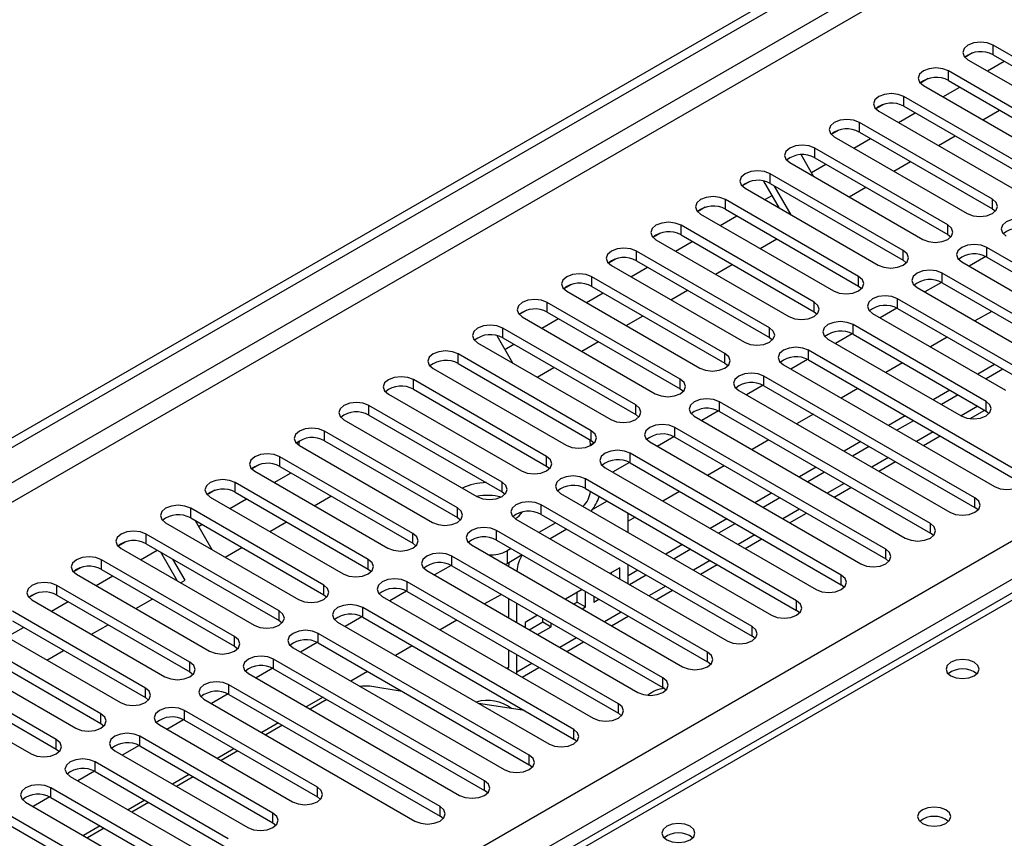
# Model space of a CAD drawing. Units: millimetres. Extents: x 4 to 11134, y 11 to 15752.
# Drawn here: x 3623 to 3748, y 2337 to 2441 of the extents above; entities that cross this region are included whole.
import ezdxf

# ---------------------------------------------------------------- set-up
doc = ezdxf.new("R2010")
doc.units = ezdxf.units.MM
doc.header["$LTSCALE"] = 53

msp = doc.modelspace()

# ---------------------------------------------------------------- linework, layer by layer
at = {"color": 7, "linetype": 'Continuous', "lineweight": 25}
for p, q in [((2923.947, 1984.849), (4295.027, 2776.356)), ((2925.008, 1984.236), (4296.088, 2775.744)), ((4041.922, 2537.284), (3324.209, 2122.957)), ((3763.707, 2428.096), (3746.825, 2437.842)), ((3744.231, 2436.861), (3743.259, 2436.3)), ((3744.231, 2436.861), (3743.259, 2436.3)), ((3746.825, 2436.617), (3763.707, 2426.871)), ((3743.643, 2436.005), (3760.525, 2426.259)), ((3746.125, 2434.572), (3748.246, 2435.796)), ((3758.05, 2424.83), (3741.168, 2434.576)), ((3738.574, 2433.595), (3737.602, 2433.035)), ((3738.574, 2433.596), (3737.603, 2433.035)), ((3741.168, 2433.351), (3758.05, 2423.606)), ((3737.986, 2432.739), (3754.868, 2422.993)), ((3740.468, 2431.306), (3742.589, 2432.531)), ((3732.917, 2430.33), (3731.946, 2429.769)), ((3732.918, 2430.33), (3731.946, 2429.769)), ((3752.393, 2421.565), (3735.511, 2431.31)), ((3732.329, 2429.474), (3749.211, 2419.728)), ((3734.811, 2428.041), (3736.932, 2429.265)), ((3735.511, 2430.086), (3752.393, 2420.34)), ((3745.539, 2428.379), (3747.66, 2429.604)), ((3746.736, 2418.299), (3729.854, 2428.045)), ((3727.26, 2427.064), (3726.289, 2426.503)), ((3727.261, 2427.064), (3726.289, 2426.503)), ((3729.854, 2426.82), (3746.736, 2417.074)), ((3726.672, 2426.208), (3743.554, 2416.462)), ((3729.154, 2424.775), (3731.276, 2425.999)), ((3739.882, 2425.113), (3742.003, 2426.338)), ((3741.08, 2415.033), (3724.197, 2424.779)), ((3721.015, 2422.942), (3737.898, 2413.196)), ((3722.464, 2423.932), (3724.045, 2421.194)), ((3724.197, 2423.554), (3741.08, 2413.809)), ((3734.225, 2421.848), (3736.346, 2423.072)), ((3723.771, 2421.667), (3725.619, 2422.734)), ((3715.947, 2420.533), (3714.975, 2419.972)), ((3715.947, 2420.533), (3714.975, 2419.972)), ((3719.716, 2417.161), (3717.738, 2420.587)), ((3735.423, 2411.768), (3718.541, 2421.514)), ((3718.541, 2420.289), (3735.423, 2410.543)), ((3715.359, 2419.677), (3732.241, 2409.931)), ((3721.216, 2416.295), (3719.095, 2419.969)), ((3728.568, 2418.582), (3730.689, 2419.807)), ((3729.766, 2408.502), (3712.883, 2418.248)), ((3717.841, 2418.244), (3718.779, 2418.785)), ((3710.29, 2417.267), (3709.318, 2416.707)), ((3710.29, 2417.267), (3709.318, 2416.707)), ((3712.883, 2417.023), (3729.766, 2407.277)), ((3746.736, 2417.074), (3747.13, 2416.768)), ((3709.702, 2416.411), (3726.584, 2406.665)), ((3712.184, 2414.978), (3714.305, 2416.203)), ((3724.109, 2405.236), (3707.227, 2414.982)), ((3704.633, 2414.002), (3703.661, 2413.441)), ((3704.633, 2414.002), (3703.662, 2413.441)), ((3704.045, 2413.145), (3720.927, 2403.4)), ((3706.527, 2411.712), (3708.648, 2412.937)), ((3707.227, 2413.757), (3724.109, 2404.012)), ((3717.255, 2412.051), (3719.376, 2413.275)), ((3741.08, 2413.809), (3741.473, 2413.502)), ((3718.452, 2401.971), (3701.57, 2411.717)), ((3772.811, 2396.715), (3746.029, 2412.176)), ((3698.977, 2410.736), (3698.004, 2410.175)), ((3698.976, 2410.736), (3698.005, 2410.175)), ((3701.57, 2410.492), (3718.452, 2400.746)), ((3735.423, 2410.543), (3735.816, 2410.237)), ((3742.847, 2410.339), (3769.629, 2394.878)), ((3745.924, 2411.008), (3743.806, 2409.785)), ((3745.924, 2411.008), (3743.806, 2409.785)), ((3746.029, 2410.951), (3772.811, 2395.49)), ((3698.388, 2409.88), (3715.27, 2400.134)), ((3700.87, 2408.447), (3702.991, 2409.671)), ((3711.598, 2408.785), (3713.719, 2410.01)), ((3712.795, 2398.705), (3695.913, 2408.451)), ((3767.154, 2393.45), (3740.372, 2408.91)), ((3693.319, 2407.471), (3692.348, 2406.91)), ((3693.319, 2407.471), (3692.348, 2406.91)), ((3692.731, 2406.614), (3709.613, 2396.868)), ((3695.913, 2407.226), (3712.795, 2397.48)), ((3705.941, 2405.519), (3708.062, 2406.744)), ((3729.766, 2407.277), (3730.159, 2406.971)), ((3737.191, 2407.073), (3763.972, 2391.613)), ((3740.267, 2407.742), (3738.149, 2406.52)), ((3740.267, 2407.742), (3738.149, 2406.52)), ((3740.372, 2407.686), (3767.154, 2392.225)), ((3695.213, 2405.181), (3697.335, 2406.406)), ((3751.598, 2395.899), (3734.715, 2405.645)), ((3687.662, 2404.205), (3686.691, 2403.644)), ((3687.663, 2404.205), (3686.691, 2403.644)), ((3707.138, 2395.44), (3690.256, 2405.185)), ((3734.61, 2404.477), (3732.492, 2403.254)), ((3734.61, 2404.477), (3732.493, 2403.254)), ((3734.715, 2404.42), (3751.598, 2394.674)), ((3746.648, 2404.062), (3744.527, 2402.838)), ((3687.074, 2403.348), (3703.956, 2393.603)), ((3689.557, 2401.916), (3691.678, 2403.14)), ((3690.256, 2403.961), (3707.138, 2394.215)), ((3700.284, 2402.254), (3702.405, 2403.478)), ((3724.109, 2404.012), (3724.502, 2403.706)), ((3731.533, 2403.808), (3748.416, 2394.062)), ((3701.481, 2392.174), (3684.599, 2401.92)), ((3745.941, 2392.633), (3729.059, 2402.379)), ((3683.863, 2400.978), (3685.861, 2397.518)), ((3684.599, 2400.695), (3701.481, 2390.949)), ((3718.452, 2400.746), (3718.845, 2400.44)), ((3725.877, 2400.542), (3742.759, 2390.796)), ((3728.954, 2401.211), (3726.835, 2399.988)), ((3728.953, 2401.211), (3726.836, 2399.989)), ((3729.059, 2401.154), (3745.941, 2391.408)), ((3740.992, 2400.797), (3738.87, 2399.572)), ((3681.417, 2400.083), (3698.299, 2390.337)), ((3684.88, 2399.216), (3686.021, 2399.874)), ((3694.627, 2398.988), (3696.748, 2400.213)), ((3750.183, 2383.653), (3723.402, 2399.113)), ((3695.825, 2388.908), (3678.942, 2398.654)), ((3723.297, 2397.946), (3721.179, 2396.723)), ((3723.297, 2397.946), (3721.179, 2396.723)), ((3723.402, 2397.889), (3750.183, 2382.428)), ((3675.761, 2396.817), (3692.643, 2387.071)), ((3678.942, 2397.429), (3695.825, 2387.683)), ((3688.97, 2395.723), (3691.092, 2396.947)), ((3712.795, 2397.48), (3713.189, 2397.174)), ((3720.22, 2397.276), (3747.002, 2381.816)), ((3735.335, 2397.531), (3733.214, 2396.307)), ((3747.002, 2397.327), (3744.88, 2396.103)), ((3748.062, 2396.715), (3745.941, 2395.491)), ((3690.168, 2385.643), (3673.286, 2395.389)), ((3744.527, 2380.387), (3717.745, 2395.848)), ((3673.286, 2394.164), (3690.168, 2384.418)), ((3707.138, 2394.215), (3707.532, 2393.909)), ((3717.64, 2394.68), (3715.522, 2393.457)), ((3717.64, 2394.68), (3715.522, 2393.457)), ((3717.745, 2394.623), (3744.527, 2379.162)), ((3729.678, 2394.265), (3727.557, 2393.041)), ((3741.344, 2394.062), (3739.224, 2392.837)), ((3670.104, 2393.552), (3686.986, 2383.806)), ((3714.563, 2394.011), (3741.345, 2378.55)), ((3742.405, 2393.449), (3740.284, 2392.225)), ((3684.511, 2382.377), (3667.629, 2392.123)), ((3738.87, 2377.121), (3712.088, 2392.582)), ((3667.629, 2390.898), (3684.511, 2381.152)), ((3701.481, 2390.949), (3701.875, 2390.643)), ((3708.906, 2390.745), (3735.688, 2375.284)), ((3711.983, 2391.414), (3709.865, 2390.192)), ((3711.983, 2391.414), (3709.865, 2390.192)), ((3712.088, 2391.357), (3738.87, 2375.897)), ((3724.021, 2391), (3721.9, 2389.775)), ((3735.688, 2390.796), (3733.567, 2389.572)), ((3743.904, 2390.442), (3745.76, 2391.513)), ((3745.941, 2391.408), (3746.334, 2391.102)), ((3664.447, 2390.286), (3681.329, 2380.54)), ((3733.213, 2373.856), (3706.431, 2389.316)), ((3736.748, 2390.184), (3734.627, 2388.959)), ((3678.854, 2379.111), (3661.972, 2388.857)), ((3706.326, 2388.149), (3704.208, 2386.926)), ((3706.326, 2388.149), (3704.208, 2386.926)), ((3706.431, 2388.092), (3733.213, 2372.631)), ((3737.981, 2387.023), (3740.103, 2388.247)), ((3658.765, 2387.523), (3658.406, 2387.316)), ((3658.765, 2387.523), (3658.407, 2387.316)), ((3658.709, 2387.19), (3658.709, 2387.07)), ((3658.79, 2387.02), (3675.672, 2377.274)), ((3661.972, 2387.633), (3678.854, 2377.887)), ((3695.754, 2387.032), (3695.754, 2387.132)), ((3695.825, 2387.683), (3696.218, 2387.377)), ((3703.249, 2387.48), (3730.031, 2372.019)), ((3718.364, 2387.734), (3716.243, 2386.51)), ((3730.031, 2387.53), (3727.91, 2386.306)), ((3731.092, 2386.918), (3728.97, 2385.694)), ((3673.197, 2375.846), (3656.315, 2385.592)), ((3727.556, 2370.59), (3700.774, 2386.051)), ((3653.721, 2384.611), (3652.75, 2384.05)), ((3653.722, 2384.611), (3652.75, 2384.05)), ((3656.315, 2384.367), (3673.197, 2374.621)), ((3690.168, 2384.418), (3690.561, 2384.112)), ((3697.592, 2384.214), (3724.374, 2368.753)), ((3700.669, 2384.883), (3698.551, 2383.661)), ((3700.669, 2384.883), (3698.551, 2383.66)), ((3700.774, 2384.826), (3727.556, 2369.365)), ((3712.707, 2384.469), (3710.586, 2383.244)), ((3724.374, 2384.265), (3722.253, 2383.04)), ((3732.325, 2383.757), (3734.446, 2384.982)), ((3653.133, 2383.755), (3670.015, 2374.009)), ((3655.615, 2382.322), (3657.736, 2383.546)), ((3725.435, 2383.653), (3723.314, 2382.428)), ((3667.54, 2372.58), (3650.658, 2382.326)), ((3721.899, 2367.324), (3695.118, 2382.785)), ((3695.118, 2381.56), (3721.899, 2366.1)), ((3726.668, 2380.492), (3728.789, 2381.716)), ((3648.065, 2381.346), (3647.093, 2380.785)), ((3648.064, 2381.345), (3647.093, 2380.785)), ((3647.476, 2380.489), (3664.358, 2370.743)), ((3650.658, 2381.101), (3667.54, 2371.355)), ((3660.686, 2379.395), (3662.807, 2380.619)), ((3684.511, 2381.152), (3684.904, 2380.846)), ((3691.936, 2380.948), (3718.717, 2365.488)), ((3707.051, 2381.203), (3704.929, 2379.978)), ((3718.717, 2380.999), (3716.596, 2379.775)), ((3719.778, 2380.387), (3717.657, 2379.162)), ((3661.884, 2369.315), (3645.001, 2379.06)), ((3649.958, 2379.056), (3652.08, 2380.281)), ((3716.242, 2364.059), (3689.461, 2379.52)), ((3697.856, 2379.98), (3695.994, 2378.905)), ((3744.92, 2378.856), (3744.527, 2379.162)), ((3645.001, 2377.836), (3661.884, 2368.09)), ((3678.854, 2377.887), (3679.248, 2377.581)), ((3689.461, 2378.295), (3716.242, 2362.834)), ((3700.522, 2375.991), (3700.522, 2378.44)), ((3701.394, 2377.937), (3700.522, 2377.434)), ((3721.011, 2377.226), (3723.132, 2378.451)), ((3641.819, 2377.223), (3658.702, 2367.478)), ((3645.556, 2377.515), (3647.677, 2373.842)), ((3645.99, 2376.765), (3646.423, 2377.015)), ((3655.029, 2376.129), (3657.15, 2377.353)), ((3686.279, 2377.683), (3713.061, 2362.222)), ((3691.319, 2377.222), (3689.198, 2375.998)), ((3713.06, 2377.733), (3710.939, 2376.509)), ((3714.121, 2377.121), (3712, 2375.897)), ((3656.227, 2366.049), (3639.345, 2375.795)), ((3710.586, 2360.793), (3683.804, 2376.254)), ((3692.733, 2376.406), (3690.612, 2375.181)), ((3739.263, 2375.591), (3738.87, 2375.897)), ((3636.751, 2374.814), (3635.779, 2374.253)), ((3636.751, 2374.814), (3635.779, 2374.253)), ((3639.345, 2374.57), (3656.227, 2364.824)), ((3649.372, 2372.863), (3651.493, 2374.088)), ((3673.197, 2374.621), (3673.59, 2374.315)), ((3680.622, 2374.417), (3707.403, 2358.956)), ((3683.804, 2375.029), (3710.586, 2359.568)), ((3707.403, 2374.468), (3705.282, 2373.243)), ((3715.354, 2373.96), (3717.475, 2375.185)), ((3636.163, 2373.958), (3653.045, 2364.212)), ((3638.645, 2372.525), (3640.766, 2373.749)), ((3643.348, 2369.81), (3641.227, 2373.483)), ((3704.929, 2357.528), (3678.147, 2372.988)), ((3685.662, 2373.957), (3685.148, 2373.66)), ((3687.076, 2373.14), (3685.148, 2372.027)), ((3708.464, 2373.856), (3706.343, 2372.631)), ((3631.094, 2371.549), (3630.122, 2370.988)), ((3631.094, 2371.548), (3630.122, 2370.988)), ((3650.57, 2362.783), (3633.688, 2372.529)), ((3644.282, 2369.925), (3642.727, 2372.617)), ((3678.042, 2371.821), (3675.924, 2370.598)), ((3678.042, 2371.821), (3675.924, 2370.598)), ((3678.147, 2371.763), (3704.929, 2356.303)), ((3685.148, 2372.027), (3684.947, 2371.92)), ((3700.522, 2369.46), (3700.522, 2371.909)), ((3709.697, 2370.695), (3711.818, 2371.919)), ((3733.606, 2372.325), (3733.213, 2372.631)), ((3630.506, 2370.692), (3647.388, 2360.946)), ((3632.988, 2369.259), (3635.109, 2370.484)), ((3633.688, 2371.304), (3650.57, 2361.558)), ((3667.54, 2371.355), (3667.934, 2371.049)), ((3674.965, 2371.151), (3701.747, 2355.691)), ((3699.461, 2371.516), (3698.211, 2370.794)), ((3698.401, 2370.685), (3698.401, 2370.904)), ((3699.461, 2370.072), (3699.461, 2371.516)), ((3701.747, 2371.202), (3700.522, 2370.495)), ((3702.807, 2370.59), (3700.686, 2369.365)), ((3644.913, 2359.518), (3628.031, 2369.263)), ((3643.715, 2369.598), (3644.282, 2369.925)), ((3699.272, 2354.262), (3672.49, 2369.723)), ((3727.949, 2369.059), (3727.556, 2369.365)), ((3625.437, 2368.283), (3624.465, 2367.722)), ((3625.437, 2368.283), (3624.466, 2367.722)), ((3628.031, 2368.039), (3644.913, 2358.293)), ((3661.884, 2368.09), (3662.277, 2367.784)), ((3669.308, 2367.886), (3696.09, 2352.425)), ((3672.385, 2368.555), (3670.267, 2367.332)), ((3672.385, 2368.555), (3670.267, 2367.332)), ((3672.49, 2368.498), (3699.272, 2353.037)), ((3684.423, 2368.14), (3682.302, 2366.916)), ((3694.675, 2368.753), (3692.554, 2367.529)), ((3694.04, 2367.162), (3694.04, 2368.387)), ((3695.101, 2366.549), (3695.101, 2368.508)), ((3696.162, 2367.895), (3696.162, 2367.162)), ((3704.04, 2367.429), (3706.162, 2368.654)), ((3624.849, 2367.427), (3641.731, 2357.681)), ((3627.331, 2365.994), (3629.452, 2367.218)), ((3638.059, 2366.332), (3640.18, 2367.557)), ((3685.319, 2367.623), (3685.319, 2365.174)), ((3686.38, 2364.562), (3686.38, 2367.011)), ((3693.615, 2366.916), (3694.04, 2367.162)), ((3694.04, 2367.162), (3695.101, 2366.549)), ((3696.162, 2367.162), (3696.797, 2367.528)), ((3639.256, 2356.252), (3622.374, 2365.998)), ((3693.615, 2350.996), (3666.833, 2366.457)), ((3689.018, 2365.488), (3687.441, 2364.577)), ((3694.676, 2366.304), (3695.101, 2366.549)), ((3698.384, 2364.164), (3700.505, 2365.388)), ((3722.292, 2365.794), (3721.899, 2366.1)), ((3619.192, 2364.161), (3636.074, 2354.415)), ((3622.374, 2364.773), (3639.256, 2355.027)), ((3632.402, 2363.066), (3634.523, 2364.291)), ((3656.227, 2364.824), (3656.62, 2364.518)), ((3663.651, 2364.62), (3690.433, 2349.159)), ((3666.728, 2365.289), (3664.61, 2364.067)), ((3666.728, 2365.289), (3664.61, 2364.067)), ((3666.833, 2365.232), (3693.615, 2349.772)), ((3678.766, 2364.875), (3676.645, 2363.65)), ((3687.441, 2364.577), (3687.441, 2363.949)), ((3687.958, 2363.651), (3689.68, 2364.645)), ((3689.68, 2364.645), (3689.68, 2365.106)), ((3689.68, 2364.645), (3690.741, 2364.032)), ((3690.741, 2364.032), (3690.741, 2364.494)), ((3621.674, 2362.728), (3623.795, 2363.952)), ((3687.958, 2347.731), (3661.177, 2363.191)), ((3689.019, 2363.038), (3690.741, 2364.032)), ((3716.636, 2362.528), (3716.242, 2362.834)), ((3633.599, 2352.986), (3616.717, 2362.732)), ((3650.57, 2361.558), (3650.963, 2361.252)), ((3661.071, 2362.024), (3658.953, 2360.801)), ((3661.071, 2362.024), (3658.953, 2360.801)), ((3661.177, 2361.967), (3687.958, 2346.506)), ((3673.11, 2361.609), (3670.988, 2360.385)), ((3692.727, 2360.898), (3694.848, 2362.122)), ((3613.535, 2360.895), (3630.417, 2351.149)), ((3616.717, 2361.507), (3633.599, 2351.762)), ((3626.745, 2359.801), (3628.866, 2361.025)), ((3657.995, 2361.355), (3684.776, 2345.894)), ((3685.319, 2361.092), (3685.319, 2358.861)), ((3686.38, 2358.249), (3686.38, 2360.479)), ((3627.943, 2349.721), (3611.06, 2359.467)), ((3682.301, 2344.465), (3655.519, 2359.926)), ((3710.979, 2359.262), (3710.586, 2359.568)), ((3611.06, 2358.242), (3627.943, 2348.496)), ((3644.913, 2358.293), (3645.306, 2357.987)), ((3652.338, 2358.089), (3679.119, 2342.628)), ((3655.414, 2358.758), (3653.296, 2357.535)), ((3655.414, 2358.758), (3653.297, 2357.535)), ((3655.519, 2358.701), (3682.301, 2343.24)), ((3667.452, 2358.343), (3665.331, 2357.119)), ((3685.302, 2358.653), (3685.319, 2358.861)), ((3686.371, 2358.035), (3686.38, 2358.249)), ((3687.07, 2357.632), (3689.191, 2358.857)), ((3607.878, 2357.63), (3624.76, 2347.884)), ((3676.644, 2341.199), (3649.863, 2356.66)), ((3649.757, 2355.492), (3647.64, 2354.27)), ((3649.758, 2355.492), (3647.64, 2354.27)), ((3649.863, 2355.435), (3676.644, 2339.975)), ((3671.82, 2355.822), (3667.732, 2356.464)), ((3705.322, 2355.997), (3704.929, 2356.303)), ((3639.256, 2355.027), (3639.649, 2354.721)), ((3646.681, 2354.823), (3673.462, 2339.363)), ((3661.796, 2355.078), (3659.674, 2353.853)), ((3662.295, 2354.789), (3660.174, 2353.565)), ((3687.36, 2353.382), (3681.533, 2354.297)), ((3661.088, 2343.649), (3644.206, 2353.395)), ((3699.665, 2352.731), (3699.272, 2353.037)), ((3633.599, 2351.762), (3633.993, 2351.455)), ((3641.024, 2351.558), (3657.906, 2341.812)), ((3644.101, 2352.227), (3641.983, 2351.004)), ((3644.101, 2352.227), (3641.983, 2351.004)), ((3644.206, 2352.17), (3661.088, 2342.424)), ((3656.139, 2351.812), (3654.018, 2350.588)), ((3656.639, 2351.524), (3654.517, 2350.299)), ((3655.431, 2340.383), (3638.549, 2350.129)), ((3694.008, 2349.465), (3693.615, 2349.772)), ((3627.943, 2348.496), (3628.336, 2348.19)), ((3635.367, 2348.292), (3652.249, 2338.546)), ((3638.444, 2348.961), (3636.326, 2347.738)), ((3638.444, 2348.961), (3636.326, 2347.738)), ((3638.549, 2348.904), (3655.431, 2339.158)), ((3650.482, 2348.547), (3648.361, 2347.322)), ((3650.982, 2348.258), (3648.861, 2347.034)), ((3649.774, 2337.117), (3632.892, 2346.863)), ((3632.787, 2345.695), (3630.669, 2344.473)), ((3632.787, 2345.695), (3630.669, 2344.473)), ((3632.892, 2345.639), (3649.774, 2335.893)), ((3688.351, 2346.2), (3687.958, 2346.506)), ((3629.71, 2345.026), (3646.592, 2335.28)), ((3644.825, 2345.281), (3642.704, 2344.057)), ((3645.325, 2344.993), (3643.204, 2343.768)), ((3644.117, 2333.852), (3627.235, 2343.598)), ((3682.694, 2342.934), (3682.301, 2343.24)), ((3624.053, 2341.761), (3640.935, 2332.015)), ((3627.13, 2342.43), (3625.012, 2341.207)), ((3627.13, 2342.43), (3625.012, 2341.207)), ((3627.235, 2342.373), (3644.117, 2332.627)), ((3639.168, 2342.015), (3637.047, 2340.791)), ((3639.668, 2341.727), (3637.547, 2340.502)), ((3661.088, 2342.424), (3661.481, 2342.118)), ((3638.461, 2330.586), (3621.578, 2340.332)), ((3621.578, 2339.107), (3638.461, 2329.361)), ((3655.431, 2339.158), (3655.825, 2338.852)), ((3677.038, 2339.669), (3676.644, 2339.975)), ((3633.511, 2338.75), (3631.39, 2337.525)), ((3634.011, 2338.461), (3631.89, 2337.237))]:
    msp.add_line(p, q, dxfattribs=at)
at = {"color": 8, "linetype": 'Continuous', "lineweight": 25}
for p, q in [((4296.088, 2771.253), (2925.008, 1979.745)), ((2926.068, 1977.908), (4297.148, 2769.416)), ((3069.081, 1982.296), (4289.547, 2686.856)), ((4291.668, 2683.182), (3071.202, 1978.622)), ((4043.297, 2537.148), (3325.584, 2122.82)), ((3746.825, 2436.617), (3746.825, 2437.842)), ((3741.168, 2433.351), (3741.168, 2434.576)), ((3735.511, 2430.086), (3735.511, 2431.31)), ((3729.854, 2426.82), (3729.854, 2428.045)), ((3724.197, 2423.554), (3724.197, 2424.779)), ((3718.541, 2420.289), (3718.541, 2421.514)), ((3712.883, 2417.023), (3712.883, 2418.248)), ((3746.736, 2417.074), (3746.736, 2418.299)), ((3707.227, 2413.757), (3707.227, 2414.982)), ((3741.08, 2413.809), (3741.08, 2415.033)), ((3701.57, 2410.492), (3701.57, 2411.717)), ((3735.423, 2410.543), (3735.423, 2411.768)), ((3746.029, 2410.951), (3746.029, 2412.176)), ((3695.913, 2407.226), (3695.913, 2408.451)), ((3729.766, 2407.277), (3729.766, 2408.502)), ((3740.372, 2407.686), (3740.372, 2408.91)), ((3734.715, 2404.42), (3734.715, 2405.645)), ((3690.256, 2403.961), (3690.256, 2405.185)), ((3724.109, 2404.012), (3724.109, 2405.236)), ((3684.599, 2400.695), (3684.599, 2401.92)), ((3718.452, 2400.746), (3718.452, 2401.971)), ((3729.059, 2401.154), (3729.059, 2402.379)), ((3723.402, 2397.889), (3723.402, 2399.113)), ((3678.942, 2397.429), (3678.942, 2398.654)), ((3712.795, 2397.48), (3712.795, 2398.705)), ((3673.286, 2394.164), (3673.286, 2395.389)), ((3707.138, 2394.215), (3707.138, 2395.44)), ((3717.745, 2394.623), (3717.745, 2395.848)), ((3667.629, 2390.898), (3667.629, 2392.123)), ((3701.481, 2390.949), (3701.481, 2392.174)), ((3712.088, 2391.357), (3712.088, 2392.582)), ((3744.881, 2392.02), (3742.759, 2390.796)), ((3745.941, 2391.408), (3745.941, 2392.633)), ((3706.431, 2388.092), (3706.431, 2389.316)), ((3661.972, 2387.633), (3661.972, 2388.857)), ((3695.825, 2387.683), (3695.825, 2388.908)), ((3739.224, 2388.755), (3737.103, 2387.53)), ((3696.205, 2387.392), (3695.754, 2387.132)), ((3656.315, 2384.367), (3656.315, 2385.592)), ((3690.168, 2384.418), (3690.168, 2385.643)), ((3700.774, 2384.826), (3700.774, 2386.051)), ((3733.567, 2385.489), (3731.446, 2384.265)), ((3650.658, 2381.101), (3650.658, 2382.326)), ((3684.511, 2381.152), (3684.511, 2382.377)), ((3695.118, 2381.56), (3695.118, 2382.785)), ((3727.91, 2382.224), (3725.789, 2380.999)), ((3744.527, 2379.162), (3744.527, 2380.387)), ((3645.001, 2377.836), (3645.001, 2379.06)), ((3678.854, 2377.887), (3678.854, 2379.111)), ((3689.461, 2378.295), (3689.461, 2379.52)), ((3722.253, 2378.958), (3720.132, 2377.733)), ((3738.87, 2375.897), (3738.87, 2377.121)), ((3639.345, 2374.57), (3639.345, 2375.795)), ((3673.197, 2374.621), (3673.197, 2375.846)), ((3683.804, 2375.029), (3683.804, 2376.254)), ((3716.596, 2375.692), (3714.475, 2374.468)), ((3678.147, 2371.763), (3678.147, 2372.988)), ((3685.148, 2373.66), (3685.148, 2372.027)), ((3733.213, 2372.631), (3733.213, 2373.856)), ((3633.688, 2371.304), (3633.688, 2372.529)), ((3667.54, 2371.355), (3667.54, 2372.58)), ((3710.939, 2372.427), (3708.818, 2371.202)), ((3727.556, 2369.365), (3727.556, 2370.59)), ((3628.031, 2368.039), (3628.031, 2369.263)), ((3661.884, 2368.09), (3661.884, 2369.315)), ((3672.49, 2368.498), (3672.49, 2369.723)), ((3705.283, 2369.161), (3703.161, 2367.936)), ((3721.899, 2366.1), (3721.899, 2367.324)), ((3656.227, 2364.824), (3656.227, 2366.049)), ((3666.833, 2365.232), (3666.833, 2366.457)), ((3699.626, 2365.895), (3697.505, 2364.671)), ((3716.242, 2362.834), (3716.242, 2364.059)), ((3661.177, 2361.967), (3661.177, 2363.191)), ((3650.57, 2361.558), (3650.57, 2362.783)), ((3693.969, 2362.63), (3691.848, 2361.405)), ((3710.586, 2359.568), (3710.586, 2360.793)), ((3644.913, 2358.293), (3644.913, 2359.518)), ((3655.519, 2358.701), (3655.519, 2359.926)), ((3688.312, 2359.364), (3686.38, 2358.249)), ((3685.319, 2358.861), (3685.13, 2358.752)), ((3649.863, 2355.435), (3649.863, 2356.66)), ((3704.929, 2356.303), (3704.929, 2357.528)), ((3639.256, 2355.027), (3639.256, 2356.252)), ((3699.272, 2353.037), (3699.272, 2354.262)), ((3633.599, 2351.762), (3633.599, 2352.986)), ((3644.206, 2352.17), (3644.206, 2353.395)), ((3693.615, 2349.772), (3693.615, 2350.996)), ((3627.943, 2348.496), (3627.943, 2349.721)), ((3638.549, 2348.904), (3638.549, 2350.129)), ((3632.892, 2345.639), (3632.892, 2346.863)), ((3687.958, 2346.506), (3687.958, 2347.731)), ((3682.301, 2343.24), (3682.301, 2344.465)), ((3627.235, 2342.373), (3627.235, 2343.598)), ((3661.088, 2342.424), (3661.088, 2343.649)), ((3655.431, 2339.158), (3655.431, 2340.383)), ((3676.644, 2339.975), (3676.644, 2341.199))]:
    msp.add_line(p, q, dxfattribs=at)
at = {"color": 7, "linetype": 'Continuous', "lineweight": 25, "flags": 128}
for points in [[(3746.825, 2437.842), (3746.095, 2438.123), (3745.234, 2438.222), (3744.373, 2438.123), (3743.643, 2437.842), (3743.155, 2437.42), (3742.984, 2436.923), (3743.155, 2436.426), (3743.643, 2436.005)], [(3741.168, 2434.576), (3740.438, 2434.858), (3739.577, 2434.957), (3738.716, 2434.858), (3737.986, 2434.576), (3737.498, 2434.155), (3737.327, 2433.658), (3737.498, 2433.161), (3737.986, 2432.739)], [(3735.511, 2431.31), (3734.781, 2431.592), (3733.92, 2431.691), (3733.059, 2431.592), (3732.329, 2431.311), (3731.841, 2430.889), (3731.67, 2430.392), (3731.841, 2429.895), (3732.329, 2429.474)], [(3729.854, 2428.045), (3729.124, 2428.326), (3728.263, 2428.425), (3727.402, 2428.326), (3726.672, 2428.045), (3726.185, 2427.623), (3726.013, 2427.126), (3726.184, 2426.629), (3726.672, 2426.208)], [(3724.197, 2424.779), (3723.467, 2425.061), (3722.606, 2425.16), (3721.745, 2425.061), (3721.015, 2424.779), (3720.528, 2424.358), (3720.356, 2423.861), (3720.528, 2423.364), (3721.015, 2422.942)], [(3718.541, 2421.514), (3717.811, 2421.795), (3716.95, 2421.894), (3716.088, 2421.795), (3715.358, 2421.514), (3714.871, 2421.092), (3714.7, 2420.595), (3714.871, 2420.098), (3715.359, 2419.677)], [(3712.883, 2418.248), (3712.154, 2418.529), (3711.292, 2418.628), (3710.432, 2418.53), (3709.702, 2418.248), (3709.214, 2417.827), (3709.043, 2417.329), (3709.214, 2416.832), (3709.702, 2416.411)], [(3743.554, 2416.462), (3744.284, 2416.18), (3745.145, 2416.082), (3746.006, 2416.181), (3746.736, 2416.462), (3747.224, 2416.883), (3747.395, 2417.38), (3747.224, 2417.878), (3746.736, 2418.299)], [(3707.227, 2414.982), (3706.497, 2415.264), (3705.636, 2415.363), (3704.775, 2415.264), (3704.045, 2414.982), (3703.557, 2414.561), (3703.386, 2414.064), (3703.557, 2413.567), (3704.045, 2413.145)], [(3751.686, 2415.442), (3750.956, 2415.723), (3750.095, 2415.822), (3749.234, 2415.723), (3748.504, 2415.442), (3748.016, 2415.02), (3747.845, 2414.523), (3748.016, 2414.026), (3748.504, 2413.605)], [(3737.898, 2413.196), (3738.627, 2412.915), (3739.489, 2412.816), (3740.35, 2412.915), (3741.079, 2413.196), (3741.567, 2413.618), (3741.739, 2414.115), (3741.567, 2414.612), (3741.08, 2415.033)], [(3701.57, 2411.717), (3700.84, 2411.998), (3699.979, 2412.097), (3699.118, 2411.998), (3698.388, 2411.717), (3697.9, 2411.295), (3697.729, 2410.798), (3697.9, 2410.301), (3698.388, 2409.88)], [(3732.241, 2409.931), (3732.971, 2409.649), (3733.832, 2409.55), (3734.693, 2409.649), (3735.423, 2409.931), (3735.91, 2410.352), (3736.082, 2410.849), (3735.911, 2411.346), (3735.423, 2411.768)], [(3746.029, 2412.176), (3745.299, 2412.458), (3744.438, 2412.556), (3743.577, 2412.457), (3742.847, 2412.176), (3742.36, 2411.755), (3742.188, 2411.257), (3742.36, 2410.76), (3742.847, 2410.339)], [(3740.372, 2408.91), (3739.643, 2409.192), (3738.782, 2409.291), (3737.92, 2409.192), (3737.19, 2408.91), (3736.703, 2408.489), (3736.532, 2407.992), (3736.703, 2407.495), (3737.191, 2407.073)], [(3695.913, 2408.451), (3695.183, 2408.733), (3694.322, 2408.832), (3693.461, 2408.733), (3692.731, 2408.451), (3692.243, 2408.03), (3692.072, 2407.533), (3692.243, 2407.036), (3692.731, 2406.614)], [(3726.584, 2406.665), (3727.314, 2406.384), (3728.175, 2406.285), (3729.036, 2406.384), (3729.766, 2406.665), (3730.254, 2407.087), (3730.425, 2407.584), (3730.253, 2408.081), (3729.766, 2408.502)], [(3690.256, 2405.185), (3689.526, 2405.467), (3688.665, 2405.566), (3687.804, 2405.467), (3687.074, 2405.185), (3686.586, 2404.764), (3686.415, 2404.267), (3686.587, 2403.77), (3687.074, 2403.348)], [(3734.715, 2405.645), (3733.985, 2405.926), (3733.124, 2406.025), (3732.264, 2405.926), (3731.534, 2405.645), (3731.046, 2405.223), (3730.874, 2404.726), (3731.046, 2404.229), (3731.533, 2403.808)], [(3720.927, 2403.4), (3721.657, 2403.118), (3722.518, 2403.019), (3723.379, 2403.118), (3724.109, 2403.4), (3724.597, 2403.821), (3724.768, 2404.318), (3724.597, 2404.815), (3724.109, 2405.236)], [(3684.599, 2401.92), (3683.869, 2402.201), (3683.008, 2402.3), (3682.147, 2402.201), (3681.417, 2401.92), (3680.93, 2401.498), (3680.758, 2401.001), (3680.929, 2400.504), (3681.417, 2400.083)], [(3715.27, 2400.134), (3716, 2399.852), (3716.861, 2399.753), (3717.722, 2399.852), (3718.452, 2400.134), (3718.94, 2400.555), (3719.111, 2401.052), (3718.94, 2401.549), (3718.452, 2401.971)], [(3729.059, 2402.379), (3728.329, 2402.661), (3727.468, 2402.759), (3726.607, 2402.661), (3725.877, 2402.379), (3725.389, 2401.958), (3725.218, 2401.461), (3725.389, 2400.963), (3725.877, 2400.542)], [(3723.402, 2399.113), (3722.672, 2399.395), (3721.811, 2399.494), (3720.95, 2399.395), (3720.22, 2399.113), (3719.732, 2398.692), (3719.561, 2398.195), (3719.732, 2397.698), (3720.22, 2397.276)], [(3678.942, 2398.654), (3678.213, 2398.936), (3677.351, 2399.035), (3676.49, 2398.936), (3675.761, 2398.654), (3675.273, 2398.233), (3675.101, 2397.736), (3675.273, 2397.239), (3675.761, 2396.817)], [(3709.613, 2396.868), (3710.343, 2396.587), (3711.204, 2396.488), (3712.065, 2396.587), (3712.795, 2396.868), (3713.283, 2397.29), (3713.454, 2397.787), (3713.283, 2398.284), (3712.795, 2398.705)], [(3673.286, 2395.389), (3672.556, 2395.67), (3671.695, 2395.769), (3670.834, 2395.67), (3670.104, 2395.388), (3669.616, 2394.967), (3669.445, 2394.47), (3669.616, 2393.973), (3670.104, 2393.552)], [(3703.956, 2393.603), (3704.686, 2393.321), (3705.547, 2393.222), (3706.408, 2393.321), (3707.138, 2393.603), (3707.626, 2394.024), (3707.798, 2394.521), (3707.626, 2395.018), (3707.138, 2395.44)], [(3717.745, 2395.848), (3717.015, 2396.129), (3716.154, 2396.228), (3715.293, 2396.129), (3714.563, 2395.848), (3714.075, 2395.426), (3713.904, 2394.929), (3714.075, 2394.432), (3714.563, 2394.011)], [(3712.088, 2392.582), (3711.358, 2392.864), (3710.497, 2392.963), (3709.636, 2392.864), (3708.906, 2392.582), (3708.418, 2392.161), (3708.247, 2391.664), (3708.419, 2391.167), (3708.906, 2390.745)], [(3667.629, 2392.123), (3666.899, 2392.405), (3666.038, 2392.503), (3665.177, 2392.404), (3664.447, 2392.123), (3663.959, 2391.701), (3663.788, 2391.205), (3663.959, 2390.707), (3664.447, 2390.286)], [(3698.299, 2390.337), (3699.029, 2390.055), (3699.89, 2389.957), (3700.752, 2390.055), (3701.482, 2390.337), (3701.969, 2390.758), (3702.14, 2391.255), (3701.969, 2391.752), (3701.481, 2392.174)], [(3742.759, 2390.796), (3743.489, 2390.515), (3744.35, 2390.416), (3745.211, 2390.515), (3745.941, 2390.796), (3746.428, 2391.218), (3746.6, 2391.715), (3746.429, 2392.212), (3745.941, 2392.633)], [(3661.972, 2388.857), (3661.242, 2389.139), (3660.381, 2389.238), (3659.52, 2389.139), (3658.79, 2388.857), (3658.302, 2388.436), (3658.131, 2387.939), (3658.302, 2387.442), (3658.79, 2387.02)], [(3706.431, 2389.316), (3705.701, 2389.598), (3704.84, 2389.697), (3703.979, 2389.598), (3703.249, 2389.317), (3702.762, 2388.895), (3702.59, 2388.398), (3702.761, 2387.901), (3703.249, 2387.48)], [(3692.643, 2387.071), (3693.373, 2386.79), (3694.234, 2386.691), (3695.095, 2386.79), (3695.825, 2387.071), (3696.312, 2387.493), (3696.484, 2387.99), (3696.312, 2388.487), (3695.825, 2388.908)], [(3695.754, 2387.132), (3695.714, 2387.633), (3695.691, 2387.761)], [(3656.315, 2385.592), (3655.585, 2385.873), (3654.724, 2385.972), (3653.863, 2385.873), (3653.133, 2385.592), (3652.645, 2385.17), (3652.474, 2384.673), (3652.645, 2384.176), (3653.133, 2383.755)], [(3686.986, 2383.806), (3687.716, 2383.524), (3688.577, 2383.425), (3689.438, 2383.524), (3690.168, 2383.806), (3690.655, 2384.227), (3690.827, 2384.724), (3690.656, 2385.221), (3690.168, 2385.643)], [(3700.774, 2386.051), (3700.044, 2386.332), (3699.183, 2386.431), (3698.322, 2386.332), (3697.593, 2386.051), (3697.105, 2385.629), (3696.933, 2385.132), (3697.105, 2384.635), (3697.592, 2384.214)], [(3695.118, 2382.785), (3694.388, 2383.067), (3693.527, 2383.166), (3692.665, 2383.067), (3691.935, 2382.785), (3691.448, 2382.364), (3691.277, 2381.867), (3691.448, 2381.37), (3691.936, 2380.948)], [(3747.002, 2381.816), (3747.731, 2381.534), (3748.593, 2381.435), (3749.454, 2381.534), (3750.183, 2381.816), (3750.671, 2382.237), (3750.843, 2382.734), (3750.671, 2383.231), (3750.183, 2383.653)], [(3650.658, 2382.326), (3649.928, 2382.608), (3649.067, 2382.706), (3648.206, 2382.608), (3647.476, 2382.326), (3646.989, 2381.905), (3646.817, 2381.408), (3646.988, 2380.91), (3647.476, 2380.489)], [(3681.329, 2380.54), (3682.059, 2380.259), (3682.92, 2380.16), (3683.781, 2380.258), (3684.511, 2380.54), (3684.999, 2380.962), (3685.17, 2381.459), (3684.999, 2381.956), (3684.511, 2382.377)], [(3741.345, 2378.55), (3742.075, 2378.269), (3742.936, 2378.17), (3743.797, 2378.269), (3744.527, 2378.55), (3745.014, 2378.971), (3745.186, 2379.469), (3745.015, 2379.966), (3744.527, 2380.387)], [(3645.001, 2379.06), (3644.272, 2379.342), (3643.41, 2379.441), (3642.549, 2379.342), (3641.819, 2379.06), (3641.332, 2378.639), (3641.16, 2378.142), (3641.332, 2377.645), (3641.819, 2377.223)], [(3675.672, 2377.274), (3676.402, 2376.993), (3677.263, 2376.894), (3678.124, 2376.993), (3678.854, 2377.274), (3679.342, 2377.696), (3679.513, 2378.193), (3679.342, 2378.69), (3678.854, 2379.111)], [(3689.461, 2379.52), (3688.731, 2379.801), (3687.87, 2379.9), (3687.009, 2379.801), (3686.279, 2379.52), (3685.791, 2379.098), (3685.62, 2378.601), (3685.791, 2378.104), (3686.279, 2377.683)], [(3683.804, 2376.254), (3683.074, 2376.535), (3682.213, 2376.634), (3681.352, 2376.536), (3680.622, 2376.254), (3680.134, 2375.833), (3679.963, 2375.335), (3680.134, 2374.839), (3680.622, 2374.417)], [(3735.688, 2375.284), (3736.418, 2375.003), (3737.279, 2374.904), (3738.14, 2375.003), (3738.87, 2375.284), (3739.358, 2375.706), (3739.529, 2376.203), (3739.357, 2376.7), (3738.87, 2377.121)], [(3639.345, 2375.795), (3638.615, 2376.076), (3637.754, 2376.175), (3636.893, 2376.076), (3636.162, 2375.795), (3635.675, 2375.373), (3635.504, 2374.876), (3635.675, 2374.379), (3636.163, 2373.958)], [(3670.015, 2374.009), (3670.745, 2373.727), (3671.606, 2373.628), (3672.467, 2373.727), (3673.197, 2374.009), (3673.685, 2374.43), (3673.856, 2374.927), (3673.685, 2375.424), (3673.197, 2375.846)], [(3633.688, 2372.529), (3632.958, 2372.811), (3632.097, 2372.909), (3631.236, 2372.811), (3630.506, 2372.529), (3630.018, 2372.108), (3629.847, 2371.611), (3630.018, 2371.113), (3630.506, 2370.692)], [(3678.147, 2372.988), (3677.417, 2373.27), (3676.556, 2373.369), (3675.695, 2373.27), (3674.965, 2372.988), (3674.477, 2372.567), (3674.306, 2372.07), (3674.477, 2371.573), (3674.965, 2371.151)], [(3730.031, 2372.019), (3730.761, 2371.737), (3731.622, 2371.638), (3732.483, 2371.737), (3733.213, 2372.019), (3733.701, 2372.44), (3733.872, 2372.937), (3733.701, 2373.434), (3733.213, 2373.856)], [(3664.358, 2370.743), (3665.088, 2370.462), (3665.949, 2370.363), (3666.81, 2370.462), (3667.541, 2370.743), (3668.028, 2371.165), (3668.199, 2371.662), (3668.028, 2372.159), (3667.54, 2372.58)], [(3685.386, 2372.164), (3685.36, 2372.019), (3685.325, 2371.702)], [(3724.374, 2368.753), (3725.104, 2368.472), (3725.965, 2368.373), (3726.826, 2368.472), (3727.556, 2368.753), (3728.044, 2369.175), (3728.215, 2369.672), (3728.044, 2370.169), (3727.556, 2370.59)], [(3628.031, 2369.263), (3627.301, 2369.545), (3626.44, 2369.644), (3625.579, 2369.545), (3624.849, 2369.264), (3624.361, 2368.842), (3624.19, 2368.345), (3624.361, 2367.848), (3624.849, 2367.427)], [(3658.702, 2367.478), (3659.432, 2367.196), (3660.293, 2367.097), (3661.154, 2367.196), (3661.883, 2367.478), (3662.371, 2367.899), (3662.543, 2368.396), (3662.371, 2368.893), (3661.884, 2369.315)], [(3672.49, 2369.723), (3671.76, 2370.004), (3670.899, 2370.103), (3670.038, 2370.004), (3669.308, 2369.723), (3668.82, 2369.301), (3668.649, 2368.804), (3668.82, 2368.307), (3669.308, 2367.886)], [(3666.833, 2366.457), (3666.103, 2366.739), (3665.242, 2366.838), (3664.381, 2366.739), (3663.651, 2366.457), (3663.164, 2366.036), (3662.992, 2365.539), (3663.164, 2365.042), (3663.651, 2364.62)], [(3718.717, 2365.488), (3719.447, 2365.206), (3720.308, 2365.107), (3721.169, 2365.206), (3721.899, 2365.488), (3722.387, 2365.909), (3722.558, 2366.406), (3722.387, 2366.903), (3721.899, 2367.324)], [(3653.045, 2364.212), (3653.775, 2363.93), (3654.636, 2363.832), (3655.497, 2363.93), (3656.227, 2364.212), (3656.714, 2364.633), (3656.886, 2365.13), (3656.715, 2365.628), (3656.227, 2366.049)], [(3713.061, 2362.222), (3713.79, 2361.94), (3714.652, 2361.842), (3715.512, 2361.94), (3716.242, 2362.222), (3716.73, 2362.643), (3716.901, 2363.14), (3716.73, 2363.638), (3716.242, 2364.059)], [(3661.177, 2363.191), (3660.447, 2363.473), (3659.586, 2363.572), (3658.724, 2363.473), (3657.994, 2363.191), (3657.507, 2362.77), (3657.336, 2362.273), (3657.507, 2361.776), (3657.995, 2361.355)], [(3647.388, 2360.946), (3648.118, 2360.665), (3648.979, 2360.566), (3649.84, 2360.665), (3650.57, 2360.946), (3651.058, 2361.368), (3651.229, 2361.865), (3651.057, 2362.362), (3650.57, 2362.783)], [(3655.519, 2359.926), (3654.79, 2360.207), (3653.928, 2360.306), (3653.068, 2360.207), (3652.338, 2359.926), (3651.85, 2359.504), (3651.678, 2359.007), (3651.85, 2358.51), (3652.338, 2358.089)], [(3707.403, 2358.956), (3708.134, 2358.675), (3708.994, 2358.576), (3709.855, 2358.675), (3710.586, 2358.956), (3711.073, 2359.378), (3711.245, 2359.875), (3711.073, 2360.372), (3710.586, 2360.793)], [(3641.731, 2357.681), (3642.461, 2357.399), (3643.322, 2357.3), (3644.183, 2357.399), (3644.913, 2357.681), (3645.401, 2358.102), (3645.572, 2358.599), (3645.401, 2359.096), (3644.913, 2359.518)], [(3744.438, 2359.517), (3743.757, 2359.78), (3742.954, 2359.873), (3742.15, 2359.78), (3741.469, 2359.517), (3741.013, 2359.124), (3740.853, 2358.66), (3741.014, 2358.196), (3741.469, 2357.803), (3742.15, 2357.54), (3742.954, 2357.448), (3743.757, 2357.54), (3744.438, 2357.803), (3744.894, 2358.196), (3745.054, 2358.66), (3744.894, 2359.124), (3744.438, 2359.517)], [(3649.863, 2356.66), (3649.133, 2356.942), (3648.272, 2357.041), (3647.411, 2356.942), (3646.681, 2356.66), (3646.193, 2356.239), (3646.022, 2355.742), (3646.193, 2355.245), (3646.681, 2354.823)], [(3701.747, 2355.691), (3702.477, 2355.409), (3703.338, 2355.31), (3704.199, 2355.409), (3704.929, 2355.691), (3705.416, 2356.112), (3705.588, 2356.609), (3705.416, 2357.106), (3704.929, 2357.528)], [(3636.074, 2354.415), (3636.804, 2354.133), (3637.665, 2354.035), (3638.526, 2354.134), (3639.256, 2354.415), (3639.744, 2354.836), (3639.915, 2355.333), (3639.744, 2355.831), (3639.256, 2356.252)], [(3696.09, 2352.425), (3696.82, 2352.143), (3697.681, 2352.045), (3698.542, 2352.144), (3699.272, 2352.425), (3699.759, 2352.846), (3699.931, 2353.343), (3699.76, 2353.841), (3699.272, 2354.262)], [(3630.417, 2351.149), (3631.147, 2350.868), (3632.008, 2350.769), (3632.869, 2350.868), (3633.599, 2351.149), (3634.087, 2351.571), (3634.258, 2352.068), (3634.087, 2352.565), (3633.599, 2352.986)], [(3644.206, 2353.395), (3643.476, 2353.676), (3642.615, 2353.775), (3641.754, 2353.676), (3641.024, 2353.394), (3640.536, 2352.973), (3640.365, 2352.476), (3640.536, 2351.979), (3641.024, 2351.558)], [(3638.549, 2350.129), (3637.819, 2350.411), (3636.958, 2350.509), (3636.097, 2350.41), (3635.367, 2350.129), (3634.879, 2349.708), (3634.708, 2349.211), (3634.879, 2348.713), (3635.367, 2348.292)], [(3690.433, 2349.159), (3691.163, 2348.878), (3692.024, 2348.779), (3692.885, 2348.878), (3693.615, 2349.159), (3694.103, 2349.581), (3694.274, 2350.078), (3694.103, 2350.575), (3693.615, 2350.996)], [(3624.76, 2347.884), (3625.491, 2347.602), (3626.351, 2347.503), (3627.212, 2347.602), (3627.942, 2347.884), (3628.43, 2348.305), (3628.602, 2348.802), (3628.43, 2349.299), (3627.943, 2349.721)], [(3632.892, 2346.863), (3632.162, 2347.145), (3631.301, 2347.244), (3630.44, 2347.145), (3629.71, 2346.863), (3629.222, 2346.442), (3629.051, 2345.945), (3629.223, 2345.448), (3629.71, 2345.026)], [(3684.776, 2345.894), (3685.506, 2345.612), (3686.367, 2345.513), (3687.228, 2345.612), (3687.958, 2345.894), (3688.446, 2346.315), (3688.617, 2346.812), (3688.446, 2347.309), (3687.958, 2347.731)], [(3679.119, 2342.628), (3679.849, 2342.346), (3680.71, 2342.248), (3681.571, 2342.347), (3682.301, 2342.628), (3682.789, 2343.05), (3682.96, 2343.547), (3682.789, 2344.044), (3682.301, 2344.465)], [(3627.235, 2343.598), (3626.505, 2343.879), (3625.644, 2343.978), (3624.783, 2343.879), (3624.053, 2343.598), (3623.566, 2343.176), (3623.394, 2342.679), (3623.565, 2342.182), (3624.053, 2341.761)], [(3657.906, 2341.812), (3658.636, 2341.53), (3659.497, 2341.431), (3660.358, 2341.53), (3661.088, 2341.812), (3661.576, 2342.233), (3661.747, 2342.73), (3661.576, 2343.227), (3661.088, 2343.649)], [(3652.249, 2338.546), (3652.979, 2338.265), (3653.84, 2338.166), (3654.701, 2338.265), (3655.431, 2338.546), (3655.919, 2338.968), (3656.09, 2339.465), (3655.919, 2339.962), (3655.431, 2340.383)], [(3673.462, 2339.363), (3674.192, 2339.081), (3675.053, 2338.982), (3675.914, 2339.081), (3676.644, 2339.363), (3677.132, 2339.784), (3677.303, 2340.281), (3677.132, 2340.778), (3676.644, 2341.199)], [(3740.833, 2340.781), (3740.152, 2341.043), (3739.348, 2341.136), (3738.544, 2341.043), (3737.863, 2340.781), (3737.408, 2340.387), (3737.248, 2339.923), (3737.408, 2339.459), (3737.863, 2339.066), (3738.544, 2338.803), (3739.348, 2338.711), (3740.152, 2338.803), (3740.833, 2339.066), (3741.288, 2339.459), (3741.448, 2339.923), (3741.288, 2340.387), (3740.833, 2340.781)], [(3708.376, 2338.699), (3707.695, 2338.962), (3706.891, 2339.054), (3706.088, 2338.962), (3705.406, 2338.699), (3704.951, 2338.306), (3704.791, 2337.842), (3704.951, 2337.378), (3705.406, 2336.985), (3706.088, 2336.722), (3706.891, 2336.63), (3707.695, 2336.722), (3708.376, 2336.985), (3708.831, 2337.378), (3708.991, 2337.842), (3708.831, 2338.306), (3708.376, 2338.699)]]:
    msp.add_lwpolyline(points, dxfattribs=at)
at = {"color": 7, "linetype": 'Continuous', "lineweight": 25}
for centre, radius, start, end in [((3745.262, 2433.838), 3.188, 60.64333, 129.14275), ((3739.605, 2430.572), 3.189, 60.6522, 129.13388), ((3733.948, 2427.307), 3.188, 60.64407, 129.14201), ((3728.291, 2424.041), 3.188, 60.64407, 129.14201), ((3722.634, 2420.776), 3.188, 60.64333, 129.14275), ((3716.978, 2417.51), 3.188, 60.64333, 129.14275), ((3711.321, 2414.245), 3.188, 60.64132, 129.13949), ((3705.664, 2410.979), 3.188, 60.64407, 129.14201), ((3750.123, 2411.438), 3.188, 60.64407, 129.14201), ((3700.007, 2407.713), 3.188, 60.64333, 129.14275), ((3744.466, 2408.173), 3.188, 60.64333, 129.14275), ((3738.81, 2404.907), 3.188, 60.64333, 129.14275), ((3694.35, 2404.448), 3.188, 60.64333, 129.14275), ((3688.694, 2401.181), 3.189, 60.6522, 129.13388), ((3733.153, 2401.641), 3.188, 60.64132, 129.13949), ((3727.496, 2398.376), 3.188, 60.64407, 129.14201), ((3683.036, 2397.917), 3.188, 60.64132, 129.13949), ((3677.38, 2394.651), 3.188, 60.64407, 129.14201), ((3721.839, 2395.11), 3.188, 60.64333, 129.14275), ((3671.723, 2391.385), 3.188, 60.64333, 129.14275), ((3716.182, 2391.844), 3.188, 60.64333, 129.14275), ((3710.525, 2388.578), 3.189, 60.6522, 129.13388), ((3666.066, 2388.12), 3.188, 60.64333, 129.14275), ((3660.409, 2384.853), 3.189, 60.6522, 129.13388), ((3704.868, 2385.313), 3.188, 60.64132, 129.13949), ((3659.758, 2387.189), 1.048, 153.98177, 186.95608), ((3654.752, 2381.588), 3.188, 60.64407, 129.14201), ((3699.211, 2382.047), 3.188, 60.64407, 129.14201), ((3682.503, 2375.527), 6.792, 90.10633, 116.44099), ((3693.555, 2378.782), 3.188, 60.64333, 129.14275), ((3649.095, 2378.323), 3.188, 60.64407, 129.14201), ((3682.675, 2372.856), 7.836, 77.08638, 100.24006), ((3692.591, 2381.604), 3.178, 313.6272, 352.68003), ((3690.446, 2382.846), 6.806, 322.41328, 340.34714), ((3643.439, 2375.057), 3.188, 60.64333, 129.14275), ((3687.898, 2375.516), 3.188, 60.64333, 129.14275), ((3684.578, 2380.374), 3.092, 301.80726, 324.93174), ((3682.241, 2372.25), 3.189, 60.6522, 129.13388), ((3637.782, 2371.791), 3.188, 60.64333, 129.14275), ((3683.081, 2377.583), 4.435, 266.42875, 297.78236), ((3690.889, 2370.693), 4.521, 147.30279, 174.96781), ((3632.125, 2368.526), 3.188, 60.64132, 129.13949), ((3676.584, 2368.985), 3.188, 60.64407, 129.14201), ((3626.468, 2365.26), 3.188, 60.64407, 129.14201), ((3670.927, 2365.719), 3.188, 60.64407, 129.14201), ((3665.27, 2362.454), 3.188, 60.64333, 129.14275), ((3659.614, 2359.188), 3.188, 60.64333, 129.14275), ((3653.957, 2355.923), 3.188, 60.64132, 129.13949), ((3742.954, 2355.847), 2.851, 50.53298, 129.46625), ((3648.3, 2352.657), 3.188, 60.64407, 129.14201), ((3667.121, 2351.643), 4.86, 82.78199, 97.64441), ((3705.561, 2352.287), 3.956, 97.09716, 129.8682), ((3682.656, 2349.694), 4.988, 52.33162, 106.63588), ((3642.643, 2349.391), 3.188, 60.64333, 129.14275), ((3636.986, 2346.126), 3.188, 60.64333, 129.14275), ((3631.33, 2342.859), 3.189, 60.6522, 129.13388), ((3625.672, 2339.594), 3.188, 60.64132, 129.13949), ((3739.348, 2337.11), 2.852, 50.53731, 129.46192), ((3706.891, 2335.029), 2.85, 50.51723, 129.482)]:
    msp.add_arc(centre, radius, start, end, dxfattribs=at)

doc.saveas('drawing.dxf')
